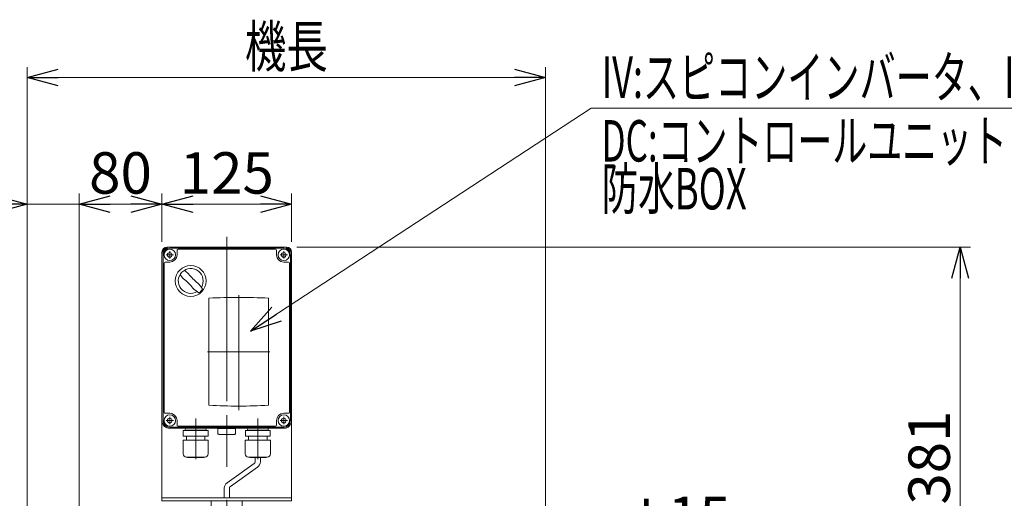
# Model space of a CAD drawing. Units: millimetres. Extents: x -1970 to 1970, y -1352 to 1351.
# Drawn here: x -1309 to -359, y -145 to 318 of the extents above; entities that cross this region are included whole.
import ezdxf
from ezdxf.enums import TextEntityAlignment as Align

# ---------------------------------------------------------------- set-up
doc = ezdxf.new("R2010")
doc.units = ezdxf.units.MM
doc.header["$LTSCALE"] = 2.5
for name, pattern in [('CENTER', [50.8, 31.75, -6.35, 6.35, -6.35]), ('CENTERX2', [101.6, 63.5, -12.7, 12.7, -12.7]), ('DASHED2', [9.525, 6.35, -3.175]), ('PHANTOM', [63.5, 31.75, -6.35, 6.35, -6.35, 6.35, -6.35])]:
    doc.linetypes.add(name, pattern=pattern)
doc.layers.add('12', color=7, linetype='Continuous')
doc.layers.add('23', color=7, linetype='Continuous')
doc.styles.add('dcStyle0', font='ＭＳ Ｐゴシック', dxfattribs={"width": 0.75})
doc.dimstyles.new('dc_Diam06', dxfattribs={"dimtxt": 40, "dimasz": 30.000019, "dimexe": 10, "dimexo": 10, "dimgap": 10, "dimtad": 2, "dimtih": 1, "dimtoh": 1, "dimdsep": 46, "dimtxsty": 'dcStyle0', "dimblk1": 'OPEN30', "dimblk2": 'OPEN30', "dimsah": 1, "dimcen": 0.09, "dimclrd": 2, "dimclre": 2, "dimclrt": 2, "dimadec": 0, "dimazin": 2, "dimtfac": 1, "dimtdec": 4, "dimtofl": 0, "dimtmove": 0, "dimatfit": 3, "dimfxl": 1, "dimarcsym": 1})
doc.dimstyles.new('dc_Rotated', dxfattribs={"dimtxt": 40, "dimasz": 30.000019, "dimexe": 10, "dimexo": 10, "dimgap": 10, "dimtad": 3, "dimdsep": 46, "dimtxsty": 'dcStyle0', "dimblk1": 'OPEN30', "dimblk2": 'OPEN30', "dimsah": 1, "dimcen": 0.09, "dimclrd": 2, "dimclre": 2, "dimclrt": 4, "dimadec": 0, "dimazin": 2, "dimtfac": 1, "dimtdec": 4, "dimtmove": 0, "dimatfit": 3, "dimfxl": 1, "dimarcsym": 1})

# ---------------------------------------------------------------- blocks, each defined once
blk = doc.blocks.new('_OPEN30')
at = {"color": 0, "linetype": 'ByBlock', "lineweight": -2}
for p, q in [((-1, 0.267949), (0, 0)), ((0, 0), (-1, -0.267949)), ((0, 0), (-1, 0))]:
    blk.add_line(p, q, dxfattribs=at)
blk = doc.blocks.new('*D17')
at = {"color": 2, "linetype": 'Continuous', "lineweight": 13}
for p, q in [((-1251.82, -273), (-1251.82, 149.61)), ((-1390.8, 139.61), (-1301.82, 139.61)), ((-1301.82, 139.61), (-1251.82, 139.61))]:
    blk.add_line(p, q, dxfattribs=at)
at = {"color": 2, "xscale": 30.00002807615286, "yscale": 29.99989368223643, "rotation": 360}
blk.add_blockref('_OPEN30', (-1301.82, 139.61), dxfattribs=at)
at = {"color": 2, "insert": (-1340.8, 149.61), "char_height": 40, "width": 100, "attachment_point": 9, "style": 'dcStyle0'}
blk.add_mtext('\\T1.00;50', dxfattribs=at)
blk = doc.blocks.new('*D18')
at = {"color": 2, "linetype": 'Continuous', "lineweight": 13}
for p, q in [((-1251.82, -273), (-1251.82, 149.61)), ((-1171.82, 103), (-1171.82, 149.61)), ((-1251.82, 139.61), (-1171.82, 139.61))]:
    blk.add_line(p, q, dxfattribs=at)
at = {"color": 2, "xscale": 30.00002807615286, "yscale": 29.99989368223643}
for p, rotation in [((-1251.82, 139.61), 180), ((-1171.82, 139.61), 360)]:
    blk.add_blockref('_OPEN30', p, dxfattribs=dict(at, rotation=rotation))
at = {"color": 2, "insert": (-1211.82, 149.61), "char_height": 40, "width": 100, "attachment_point": 8, "style": 'dcStyle0'}
blk.add_mtext('\\T1.00;80', dxfattribs=at)
blk = doc.blocks.new('*D19')
at = {"color": 2, "linetype": 'Continuous', "lineweight": 13}
for p, q in [((-1171.82, 103), (-1171.82, 149.61)), ((-1046.82, 103), (-1046.82, 149.61)), ((-1171.82, 139.61), (-1046.82, 139.61))]:
    blk.add_line(p, q, dxfattribs=at)
at = {"color": 2, "xscale": 30.00002807615286, "yscale": 29.99989368223643}
for p, rotation in [((-1171.82, 139.61), 180), ((-1046.82, 139.61), 360)]:
    blk.add_blockref('_OPEN30', p, dxfattribs=dict(at, rotation=rotation))
at = {"color": 2, "insert": (-1109.32, 149.61), "char_height": 40, "width": 125, "attachment_point": 8, "style": 'dcStyle0'}
blk.add_mtext('\\T1.00;125', dxfattribs=at)
blk = doc.blocks.new('*D20')
at = {"color": 2, "linetype": 'Continuous', "lineweight": 13}
for p, q in [((-1041.82, 98), (-391.82, 98)), ((-401.82, -283), (-401.82, 98))]:
    blk.add_line(p, q, dxfattribs=at)
at = {"color": 2, "xscale": 30.00002807615286, "yscale": 29.99989368223643}
for p, rotation in [((-401.82, 98), 90), ((-401.82, -283), 270)]:
    blk.add_blockref('_OPEN30', p, dxfattribs=dict(at, rotation=rotation))
at = {"color": 2, "insert": (-411.82, -105.21), "char_height": 40, "width": 125, "attachment_point": 8, "rotation": 90, "style": 'dcStyle0'}
blk.add_mtext('\\T1.00;381', dxfattribs=at)
blk = doc.blocks.new('*D24')
at = {"color": 2, "linetype": 'Continuous', "lineweight": 13}
for p, q in [((-735.36, -192.88), (-804.27, -283.04)), ((-635.36, -192.88), (-735.36, -192.88))]:
    blk.add_line(p, q, dxfattribs=at)
at = {"color": 2, "xscale": 30.00002807615286, "yscale": 29.99989368223643, "rotation": 232.6094055039258}
blk.add_blockref('_OPEN30', (-804.27, -283.04), dxfattribs=at)
at = {"color": 2, "insert": (-725.36, -182.88), "char_height": 40, "width": 150, "attachment_point": 7, "style": 'dcStyle0'}
blk.add_mtext('\\T1.00;φ15', dxfattribs=at)
blk = doc.blocks.new('DC_GROUP_W_FSD_RE_020_6')
at = {"layer": '23', "color": 7, "linetype": 'Continuous', "lineweight": 13}
for p, q in [((-1054.32, 98), (-1164.32, 98)), ((-1157.32, 95), (-1157.32, 90.5)), ((-1062.32, 96), (-1156.32, 96)), ((-1061.32, 90.5), (-1061.32, 95)), ((-1171.82, 90.5), (-1171.82, -69.5)), ((-1046.82, -69.5), (-1046.82, 90.5)), ((-1169.82, 82.5), (-1169.82, -61.5)), ((-1164.32, 83.5), (-1168.82, 83.5)), ((-1049.82, 83.5), (-1054.32, 83.5)), ((-1048.82, -61.5), (-1048.82, 82.5)), ((-1168.82, -62.5), (-1164.32, -62.5)), ((-1054.32, -62.5), (-1049.82, -62.5)), ((-1157.32, -69.5), (-1157.32, -74)), ((-1156.32, -75), (-1062.32, -75)), ((-1061.32, -74), (-1061.32, -69.5)), ((-1164.32, -77), (-1054.32, -77))]:
    blk.add_line(p, q, dxfattribs=at)
at = {"layer": '23', "color": 3, "linetype": 'Continuous', "lineweight": 13}
for p, q in [((-1054.32, 97), (-1164.32, 97)), ((-1170.82, -69.5), (-1170.82, 90.5)), ((-1047.82, 90.5), (-1047.82, -69.5)), ((-1164.32, -76), (-1054.32, -76))]:
    blk.add_line(p, q, dxfattribs=at)
at = {"layer": '23', "color": 3, "linetype": 'CENTERX2', "lineweight": 13}
for p, q in [((-1160.72, 90.5), (-1167.92, 90.5)), ((-1164.32, 94.1), (-1164.32, 86.9)), ((-1050.72, 90.5), (-1057.92, 90.5)), ((-1054.32, 94.1), (-1054.32, 86.9)), ((-1097.82, 51.66), (-1097.82, -59.37)), ((-1127.82, -3), (-1067.82, -3)), ((-1164.32, -65.9), (-1164.32, -73.1)), ((-1109.32, -86.11), (-1109.32, -64.31)), ((-1054.32, -65.9), (-1054.32, -73.1)), ((-1160.72, -69.5), (-1167.92, -69.5)), ((-1139.32, -68.68), (-1139.32, -106.68)), ((-1079.32, -68.68), (-1079.32, -106.68)), ((-1050.72, -69.5), (-1057.92, -69.5))]:
    blk.add_line(p, q, dxfattribs=at)
at = {"layer": '23', "color": 7, "linetype": 'Continuous', "lineweight": 18}
for p, q in [((-1126.51, 48.7), (-1126.51, -54.78)), ((-1069.14, -54.78), (-1069.14, 48.7)), ((-1127.42, -79.18), (-1151.22, -79.18)), ((-1151.22, -84.58), (-1151.22, -79.18)), ((-1127.42, -84.58), (-1151.22, -84.58)), ((-1149.37, -77.9), (-1149.37, -78)), ((-1148.47, -78.9), (-1130.17, -78.9)), ((-1147.99, -78.9), (-1148.35, -79.18)), ((-1148.32, -84.58), (-1148.32, -88.58)), ((-1130.66, -78.9), (-1130.3, -79.18)), ((-1130.32, -84.58), (-1130.32, -88.58)), ((-1129.27, -77.9), (-1129.27, -78)), ((-1127.42, -84.58), (-1127.42, -79.18)), ((-1117.82, -77.31), (-1100.82, -77.31)), ((-1117.82, -77.31), (-1117.82, -82.31)), ((-1116.82, -82.81), (-1117.13, -82.73)), ((-1101.82, -82.81), (-1116.82, -82.81)), ((-1101.82, -82.81), (-1101.51, -82.73)), ((-1100.82, -82.31), (-1100.82, -77.31)), ((-1067.42, -79.18), (-1091.22, -79.18)), ((-1091.22, -84.58), (-1091.22, -79.18)), ((-1067.42, -84.58), (-1091.22, -84.58)), ((-1089.37, -77.9), (-1089.37, -78)), ((-1088.47, -78.9), (-1070.17, -78.9)), ((-1087.99, -78.9), (-1088.35, -79.18)), ((-1088.32, -84.58), (-1088.32, -88.58)), ((-1070.66, -78.9), (-1070.3, -79.18)), ((-1070.32, -84.58), (-1070.32, -88.58)), ((-1069.27, -77.9), (-1069.27, -78)), ((-1067.42, -84.58), (-1067.42, -79.18)), ((-1127.22, -88.58), (-1151.42, -88.58)), ((-1151.42, -101.78), (-1151.42, -88.58)), ((-1127.22, -101.78), (-1127.22, -88.58)), ((-1067.22, -88.58), (-1091.42, -88.58)), ((-1091.42, -101.78), (-1091.42, -88.58)), ((-1067.22, -101.78), (-1067.22, -88.58)), ((-1130.22, -104.78), (-1148.42, -104.78)), ((-1147.22, -105.18), (-1147.22, -104.78)), ((-1131.42, -105.18), (-1147.22, -105.18)), ((-1131.42, -105.18), (-1131.42, -104.78)), ((-1070.22, -104.78), (-1088.42, -104.78)), ((-1087.22, -105.18), (-1087.22, -104.78)), ((-1071.42, -105.18), (-1087.22, -105.18)), ((-1071.42, -105.18), (-1071.42, -104.78))]:
    blk.add_line(p, q, dxfattribs=at)
at = {"layer": '23', "color": 7, "linetype": 'CENTER', "lineweight": 18}
for p, q in [((-1139.32, -75.4), (-1139.32, -67.4)), ((-1079.32, -75.4), (-1079.32, -67.4))]:
    blk.add_line(p, q, dxfattribs=at)
at = {"layer": '23', "color": 3, "linetype": 'Continuous', "lineweight": 13}
for centre in [(-1164.32, 90.5), (-1054.32, 90.5), (-1164.32, -69.5), (-1054.32, -69.5)]:
    blk.add_circle(centre, 5.5, dxfattribs=at)
at = {"layer": '23', "color": 7, "linetype": 'Continuous', "lineweight": 13}
for centre in [(-1164.32, 90.5), (-1054.32, 90.5), (-1164.32, -69.5), (-1054.32, -69.5)]:
    blk.add_circle(centre, 2.25, dxfattribs=at)
at = {"layer": '23', "color": 3, "linetype": 'Continuous', "lineweight": 18}
blk.add_circle((-1144.09, 65.31), 14.9, dxfattribs=at)
at = {"layer": '23', "color": 7, "linetype": 'Continuous', "lineweight": 13}
for centre, radius, start, end in [((-1164.32, 90.5), 7.5, 90, 180), ((-1156.32, 95), 1, 90, 180), ((-1062.32, 95), 1, 0, 90), ((-1054.32, 90.5), 7.5, 0, 90), ((-1164.32, 90.5), 7, 270, 0), ((-1054.32, 90.5), 7, 180, 270), ((-1168.82, 82.5), 1, 90, 180), ((-1049.82, 82.5), 1, 0, 90), ((-1168.82, -61.5), 1, 180, 270), ((-1164.32, -69.5), 7, 0, 90), ((-1054.32, -69.5), 7, 90, 180), ((-1049.82, -61.5), 1, 270, 0), ((-1164.32, -69.5), 7.5, 180, 270), ((-1156.32, -74), 1, 180, 270), ((-1062.32, -74), 1, 270, 0), ((-1054.32, -69.5), 7.5, 270, 0)]:
    blk.add_arc(centre, radius, start, end, dxfattribs=at)
at = {"layer": '23', "color": 3, "linetype": 'Continuous', "lineweight": 13}
for centre, start, end in [((-1164.32, 90.5), 90, 180), ((-1054.32, 90.5), 0, 90), ((-1164.32, -69.5), 180, 270), ((-1054.32, -69.5), 270, 0)]:
    blk.add_arc(centre, 6.5, start, end, dxfattribs=at)
at = {"layer": '23', "color": 3, "linetype": 'Continuous', "lineweight": 18}
for centre, radius, start, end in [((-1144.09, 65.31), 12, 328.76, 301.24), ((-1093.72, 115.68), 75, 216.059, 220.178), ((-1174.5, 34.91), 40, 35.9313, 54.0688), ((-1194.46, 14.94), 75, 49.8222, 53.9405), ((-1113.69, 95.72), 40, 215.931, 234.069), ((-1093.72, 115.68), 75, 229.822, 235.585), ((-1194.46, 14.94), 75, 34.4151, 40.1778), ((-1144.09, 65.31), 14, 304.758, 325.242)]:
    blk.add_arc(centre, radius, start, end, dxfattribs=at)
at = {"layer": '23', "color": 7, "linetype": 'Continuous', "lineweight": 18}
for centre, radius, start, end in [((-1097.82, -493.04), 542.5, 86.96907, 93.03093), ((-1097.82, 486.96), 542.5, 266.96907, 273.03093), ((-1148.47, -77.9), 0.9, 90, 180), ((-1148.47, -78), 0.9, 180, 270), ((-1130.17, -77.9), 0.9, 0, 90), ((-1130.17, -78), 0.9, 270, 0), ((-1116.6, -81.07), 1.74, 225.47817, 252.23274), ((-1102.04, -81.07), 1.74, 287.76726, 314.52183), ((-1088.47, -77.9), 0.9, 90, 180), ((-1088.47, -78), 0.9, 180, 270), ((-1070.17, -77.9), 0.9, 0, 90), ((-1070.17, -78), 0.9, 270, 0), ((-1148.42, -101.78), 3, 180, 270), ((-1130.22, -101.78), 3, 270, 0), ((-1088.42, -101.78), 3, 180, 270), ((-1070.22, -101.78), 3, 270, 0)]:
    blk.add_arc(centre, radius, start, end, dxfattribs=at)
blk = doc.blocks.new('DC_GROUP_W_FSD_RE_020_7')
at = {"layer": '12', "color": 3, "linetype": 'CENTERX2', "lineweight": 13}
for p, q in [((-1109.32, 108.05), (-1109.32, -334.49)), ((-1139.57, -313), (-1129.07, -313)), ((-1134.32, -318.25), (-1134.32, -307.75)), ((-1089.57, -313), (-1079.07, -313)), ((-1084.32, -318.25), (-1084.32, -307.75))]:
    blk.add_line(p, q, dxfattribs=at)
at = {"layer": '12', "color": 7, "linetype": 'Continuous', "lineweight": 13}
for p, q in [((-1166.82, 98), (-1051.82, 98)), ((-1171.82, 93), (-1171.82, -147)), ((-1046.82, 93), (-1046.82, -147)), ((-1046.82, -144), (-1171.82, -144)), ((-1171.82, -147), (-1046.82, -147)), ((-1124.32, -332), (-1124.32, -147)), ((-1094.32, -332), (-1094.32, -147)), ((-1141.32, -294), (-1144.32, -297)), ((-1141.32, -294), (-1124.32, -294)), ((-1094.32, -294), (-1077.32, -294)), ((-1074.32, -297), (-1077.32, -294)), ((-1144.32, -329), (-1144.32, -297)), ((-1074.32, -297), (-1074.32, -329)), ((-1144.32, -329), (-1141.32, -332)), ((-1077.32, -332), (-1141.32, -332)), ((-1074.32, -329), (-1077.32, -332))]:
    blk.add_line(p, q, dxfattribs=at)
at = {"layer": '12', "color": 91, "linetype": 'PHANTOM', "lineweight": 13}
for p, q in [((-1167.92, 90.5), (-1160.72, 90.5)), ((-1164.32, 94.1), (-1164.32, 87.06)), ((-1057.92, 90.5), (-1050.72, 90.5)), ((-1054.32, 94.1), (-1054.32, 86.9)), ((-1164.32, -65.9), (-1164.32, -73.1)), ((-1054.32, -65.9), (-1054.32, -72.41)), ((-1167.92, -69.5), (-1160.72, -69.5)), ((-1057.92, -69.5), (-1051.12, -69.5))]:
    blk.add_line(p, q, dxfattribs=at)
at = {"layer": '12', "color": 4, "linetype": 'DASHED2', "lineweight": 13}
blk.add_line((-1124.32, -294), (-1094.32, -294), dxfattribs=at)
at = {"layer": '12', "color": 7, "linetype": 'Continuous', "lineweight": 13}
for centre, start, end in [((-1166.82, 93), 90, 180), ((-1051.82, 93), 0, 90)]:
    blk.add_arc(centre, 5, start, end, dxfattribs=at)

msp = doc.modelspace()

# ---------------------------------------------------------------- linework, layer by layer
at = {"color": 2, "linetype": 'Continuous', "lineweight": 13}
for p, q in [((-1301.8231, -273), (-1301.8231, 271.774)), ((-801.8231, -273), (-801.8231, 271.774)), ((-1301.8231, 261.774), (-801.8231, 261.774)), ((-757.7688, 232.0501), (-1086.5113, 16.7851)), ((-56.258, 232.0501), (-757.7688, 232.0501))]:
    msp.add_line(p, q, dxfattribs=at)
at = {"color": 140, "linetype": 'Continuous', "lineweight": 13}
for p, q in [((-1082.8386, -110.9403), (-1108.8231, -129.6006)), ((-1081.8386, -105.1817), (-1081.8386, -109.2082)), ((-1076.8386, -105.1817), (-1076.8386, -109.2082)), ((-1079.8386, -114.4044), (-1105.8231, -133.0647)), ((-1111.8231, -134.7967), (-1111.8231, -144.1817)), ((-1106.8231, -134.7967), (-1106.8231, -144.1817))]:
    msp.add_line(p, q, dxfattribs=at)
for centre, radius, start, end in [((-1083.8386, -109.2082), 2, 300, 0), ((-1082.8386, -109.2082), 6, 300, 0), ((-1105.8231, -134.7967), 6, 120, 180), ((-1104.8231, -134.7967), 2, 120, 180)]:
    msp.add_arc(centre, radius, start, end, dxfattribs=at)

# ---------------------------------------------------------------- block references
at = {"color": 2, "xscale": 30.00002807615286, "yscale": 29.99989368223643}
for p, rotation in [((-1301.8231, 261.774), 180), ((-801.8231, 261.774), 360), ((-1086.5113, 16.7851), 213.2173130360358)]:
    msp.add_blockref('_OPEN30', p, dxfattribs=dict(at, rotation=rotation))
at = {"layer": '12', "linetype": 'Continuous'}
msp.add_blockref('DC_GROUP_W_FSD_RE_020_7', (0, 0), dxfattribs=at)
at = {"layer": '23', "linetype": 'Continuous'}
msp.add_blockref('DC_GROUP_W_FSD_RE_020_6', (0, 0), dxfattribs=at)

# ---------------------------------------------------------------- texts
at = {"color": 2, "style": 'dcStyle0'}
for s, width, p, p2 in [('機長', 0.687758, (-1091.8231, 271.774), (-1011.8231, 271.774)), ('IV:スピコンインバータ、IVH:汎用インバータ', 0.676279, (-747.7688, 242.0501), (-50.7688, 242.0501)), ('DC:コントロールユニット', 0.678914, (-747.7688, 180.6222), (-356.7688, 180.6222)), ('防水BOX', 0.610075, (-747.7688, 134.3933), (-607.7688, 134.3933))]:
    msp.add_text(s, height=40, dxfattribs=dict(at, width=width)).set_placement(p, p2, align=Align.FIT)

# ---------------------------------------------------------------- dimensions: what is measured, and where the dimension line sits
at = {"linetype": 'Continuous', "lineweight": 13}
for base, p1, p2, override, picture, middle in [((-1251.8231, 139.6077), (-1301.8231, 139.6077), (-1251.8231, -283), {"dimtxt": 40, "dimasz": 30.000019, "dimexe": 10, "dimexo": 10, "dimgap": 10, "dimtad": 3, "dimtih": 0, "dimtoh": 0, "dimdec": 2, "dimlfac": 1, "dimzin": 8, "dimtxsty": 'dcStyle0', "dimblk1": 'OPEN30', "dimblk2": 'OPEN30', "dimsah": 1, "dimse1": 1, "dimclrd": 2, "dimclre": 2, "dimclrt": 2, "dimazin": 2, "dimtofl": 1, "dimtolj": 0, "dimtzin": 8, "dimarcsym": 1}, '*D17', (-1360.8009, 139.6077)), ((-1171.8231, 139.6077), (-1251.8231, -283), (-1171.8231, 93), {"dimtxt": 40, "dimasz": 30.000019, "dimexe": 10, "dimexo": 10, "dimgap": 10, "dimtad": 3, "dimtih": 0, "dimtoh": 0, "dimdec": 2, "dimlfac": 1, "dimzin": 8, "dimtxsty": 'dcStyle0', "dimblk1": 'OPEN30', "dimblk2": 'OPEN30', "dimsah": 1, "dimclrd": 2, "dimclre": 2, "dimclrt": 2, "dimazin": 2, "dimtofl": 1, "dimtolj": 0, "dimtzin": 8, "dimarcsym": 1}, '*D18', (-1211.8231, 139.6077)), ((-1046.8231, 139.6077), (-1171.8231, 93), (-1046.8231, 93), {"dimtxt": 40, "dimasz": 30.000019, "dimexe": 10, "dimexo": 10, "dimgap": 10, "dimtad": 3, "dimtih": 0, "dimtoh": 0, "dimdec": 2, "dimlfac": 1, "dimzin": 8, "dimtxsty": 'dcStyle0', "dimblk1": 'OPEN30', "dimblk2": 'OPEN30', "dimsah": 1, "dimclrd": 2, "dimclre": 2, "dimclrt": 2, "dimazin": 2, "dimtofl": 1, "dimtolj": 0, "dimtzin": 8, "dimarcsym": 1}, '*D19', (-1109.3231, 139.6077))]:
    dim = msp.add_linear_dim(base=base, p1=p1, p2=p2, dimstyle='dc_Rotated', override=override, dxfattribs=at)
    dim.commit()
    dim.dimension.update_dxf_attribs({"geometry": picture, "text_midpoint": middle, "dimtype": 160})
dim = msp.add_linear_dim(base=(-401.8231, 98), p1=(-401.8231, -283), p2=(-1051.8231, 98), angle=90, dimstyle='dc_Rotated', override={"dimtxt": 40, "dimasz": 30.000019, "dimexe": 10, "dimexo": 10, "dimgap": 10, "dimtad": 3, "dimtih": 0, "dimtoh": 0, "dimdec": 2, "dimlfac": 1, "dimzin": 8, "dimtxsty": 'dcStyle0', "dimblk1": 'OPEN30', "dimblk2": 'OPEN30', "dimsah": 1, "dimse1": 1, "dimclrd": 2, "dimclre": 2, "dimclrt": 2, "dimazin": 2, "dimtofl": 1, "dimtolj": 0, "dimtzin": 8, "dimarcsym": 1}, dxfattribs=at)
dim.commit()
dim.dimension.update_dxf_attribs({"geometry": '*D20', "text_midpoint": (-401.8231, -105.2072), "dimtype": 160})
dim = msp.add_diameter_dim_2p(p1=(-813.8032, -295.5149), p2=(-804.6952, -283.5981), text='φ15', dimstyle='dc_Diam06', override={"dimtxt": 40, "dimasz": 30.000019, "dimexe": 10, "dimexo": 10, "dimgap": 10, "dimtad": 2, "dimdec": 2, "dimlfac": 1, "dimzin": 8, "dimtxsty": 'dcStyle0', "dimblk1": 'OPEN30', "dimblk2": 'OPEN30', "dimsah": 1, "dimclrd": 2, "dimclre": 2, "dimclrt": 2, "dimazin": 2, "dimtolj": 0, "dimtzin": 8, "dimarcsym": 1}, dxfattribs=at)
dim.commit()
dim.dimension.update_dxf_attribs({"geometry": '*D24', "text_midpoint": (-685.361, -192.8818), "dimtype": 163})

doc.saveas('drawing.dxf')
